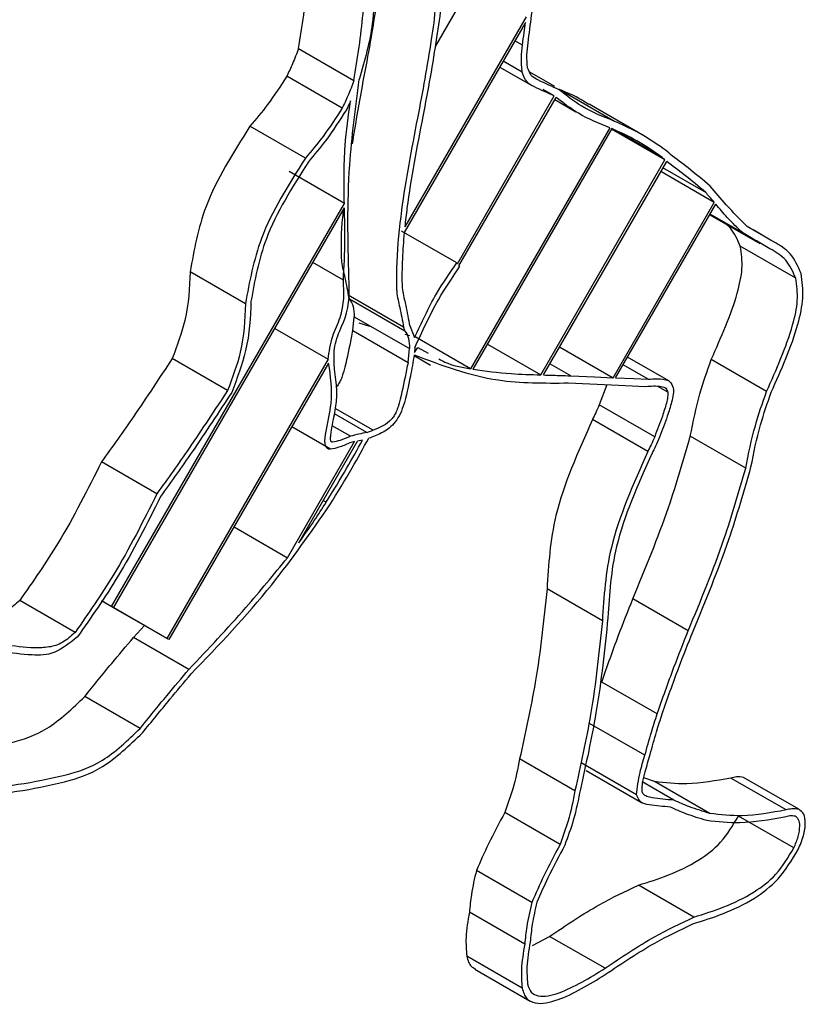
# Model space of a CAD drawing. Units: millimetres. Extents: x -1698 to 114, y 0 to 644.
# Drawn here: x 95 to 95, y 29 to 29 of the extents above; entities that cross this region are included whole.
import ezdxf

# ---------------------------------------------------------------- set-up
doc = ezdxf.new("R2010")
doc.units = ezdxf.units.MM

msp = doc.modelspace()

# ---------------------------------------------------------------- linework, layer by layer
at = {"color": 7, "linetype": 'Continuous', "lineweight": 25}
for p, q in [((94.74642417780498, 29.18764341956186), (94.74512593445128, 29.18539465706318)), ((94.74841507450907, 29.18626132500889), (94.74399423135897, 29.17860420008311)), ((94.74844445688345, 29.18647713727487), (94.74401422100712, 29.17880374367007)), ((94.74014237066378, 29.1853152369734), (94.74216264974226, 29.18414895468641)), ((94.74747905321343, 29.18464000774349), (94.74865073560203, 29.18396360989807)), ((94.74949222753743, 29.18392654202324), (94.74857908595956, 29.18445368743554)), ((94.74172986181783, 29.18313680615155), (94.73970958273937, 29.18430308843854)), ((94.7494718766306, 29.18359079304811), (94.74906642394791, 29.18382485589965)), ((94.75166832953583, 29.18265863315667), (94.74964805045735, 29.18382491544365)), ((94.74593358848831, 29.17746215917579), (94.7494718766306, 29.18359079304811)), ((94.74598657309787, 29.17738901071045), (94.74953353144898, 29.18353266182494)), ((94.74948680865691, 29.18345145195559), (94.75025713262812, 29.18300675339268)), ((94.75276535179279, 29.18211885360603), (94.75074507271431, 29.18328513589302)), ((94.74038778574167, 29.18131467179331), (94.7383675066632, 29.18248095408029)), ((94.75149251696776, 29.18242475734139), (94.74641261752653, 29.17362597438158)), ((94.75156874255379, 29.18239172437191), (94.74649871751706, 29.17361004438236)), ((94.75350797926355, 29.18124961394785), (94.75155898856885, 29.18237474232688)), ((94.74897803598562, 29.17340352205806), (94.75350797926355, 29.18124961394785)), ((94.74907172240886, 29.17340087120181), (94.75357119953632, 29.18119405511512)), ((94.74181222880178, 29.17965566872801), (94.73979194972331, 29.18082195101499)), ((94.75530813137324, 29.17970154237369), (94.75335914067853, 29.18082667075271)), ((94.7333201205051, 29.16494704479403), (94.74181222880178, 29.17965566872801)), ((94.75161269569581, 29.17330086004305), (94.75530813137324, 29.17970154237369)), ((94.73339152930845, 29.16490566891223), (94.74181523929096, 29.17949610160344)), ((94.7517055391821, 29.17329661012107), (94.75536472856982, 29.17963465109258)), ((94.75514183195098, 29.17924856604694), (94.75696570671539, 29.17819566555706)), ((94.74591444177713, 29.17748837304186), (94.74389416269865, 29.17865465532886)), ((94.75779961221807, 29.17807245315777), (94.7566846474456, 29.17871610862032)), ((94.75827791873888, 29.17693112770825), (94.7562576396604, 29.17809740999524)), ((94.73820349521272, 29.17600077945036), (94.73618321613422, 29.17716706173735)), ((94.74591444177713, 29.17748837304186), (94.74593358848831, 29.17746215917579)), ((94.74598657309787, 29.17738901071045), (94.74601715966793, 29.17734687385074)), ((94.74397376003255, 29.17514240110315), (94.74195348095408, 29.17630868339014)), ((94.7440227707964, 29.17500466146546), (94.74200249171791, 29.17617094375245)), ((94.74211496359366, 29.17502691889835), (94.74216578065099, 29.17552821126791)), ((94.74216578065099, 29.17552821126791), (94.74418605972949, 29.17436192898092)), ((94.73927595187797, 29.17509756104228), (94.74122494257267, 29.17397243266325)), ((94.74211496359366, 29.17502691889835), (94.74413524267213, 29.17386063661136)), ((94.74234303825388, 29.17530375813582), (94.74273464268633, 29.17518635806598)), ((94.74419147861, 29.17523026411115), (94.744373432576, 29.17476545211873)), ((94.74402204827899, 29.17488942208001), (94.74418630056861, 29.17484629928553)), ((94.74641261752653, 29.17362597438158), (94.74439233844805, 29.17479225666857)), ((94.74413524267213, 29.17386063661136), (94.74418605972949, 29.17436192898092)), ((94.7443723487999, 29.17421972666769), (94.74448939661919, 29.17439993235344)), ((94.74438547453272, 29.17439611806281), (94.7443723487999, 29.17421972666769)), ((94.74448939661919, 29.17439993235344), (94.74486450357094, 29.17419875254851)), ((94.74702904529089, 29.17452865043709), (94.74897803598562, 29.17340352205806)), ((94.7496637050011, 29.17442598842208), (94.75161269569581, 29.17330086004305)), ((94.74122494257267, 29.17397243266325), (94.73534039958358, 29.16378024431281)), ((94.73755094157819, 29.17283293478784), (94.73553066249973, 29.17399921707483)), ((94.74435789845184, 29.17410841853415), (94.74495481824631, 29.17376382407168)), ((94.75364369211576, 29.17318594820931), (94.7521420601131, 29.17405282191253)), ((94.75721377102376, 29.17279729913793), (94.75519349194529, 29.17396358142492)), ((94.7412384295642, 29.1738308723169), (94.73541180838691, 29.16373886843101)), ((94.75138606607038, 29.17304575144721), (94.7511123523942, 29.17231037909631)), ((94.75313263147267, 29.17114409680931), (94.7511123523942, 29.17231037909631)), ((94.75288324254906, 29.17060715519003), (94.75086296347057, 29.17177343747701)), ((94.74130646661965, 29.17069049314128), (94.73989563097064, 29.17150495122522)), ((94.74262915514548, 29.17130360630476), (94.74286144449057, 29.17138541900642)), ((94.75645344187663, 29.17000331683664), (94.75443316279815, 29.17116959912363)), ((94.73973788133763, 29.16673101868957), (94.74218408442522, 29.17096796671045)), ((94.74014754870517, 29.16727538476927), (94.74228860860953, 29.17098380929477)), ((94.74218408442522, 29.17096796671045), (94.7420073085006, 29.17091736688785)), ((94.7424717667712, 29.17101584453296), (94.74228860860953, 29.17098380929477)), ((94.73497287906457, 29.16906135028314), (94.73295259998609, 29.17022763257013)), ((94.73778889064293, 29.1678561470686), (94.73973788133763, 29.16673101868957)), ((94.75122470385037, 29.16442786758099), (94.74920442477189, 29.16559414986798)), ((94.73198707589648, 29.16400089331096), (94.729966796818, 29.16516717559795)), ((94.73339152930845, 29.16490566891223), (94.73295344292306, 29.16515857079934)), ((94.73339152930845, 29.16490566891223), (94.7333201205051, 29.16494704479403)), ((94.73332024092467, 29.16494687422868), (94.7333201205051, 29.1649465265998)), ((94.73339152930845, 29.16490515071801), (94.7333201205051, 29.1649465265998)), ((94.73534039958358, 29.16378024431281), (94.7333201205051, 29.1649465265998)), ((94.75435874350563, 29.16406394187723), (94.75233846442717, 29.16523022416422)), ((94.73541180838691, 29.16373886843101), (94.73339152930845, 29.16490515071801)), ((94.73412030852899, 29.16381933252784), (94.73451986065285, 29.16425384526017)), ((94.73614058760745, 29.16265305024085), (94.73412030852899, 29.16381933252784)), ((94.73541180838691, 29.16373886843101), (94.73534039958358, 29.16378024431281)), ((94.75322402992416, 29.16102602082809), (94.75120375084568, 29.16219230311508)), ((94.73436102724375, 29.16049854339412), (94.73234074816529, 29.1616648256811)), ((94.75277739374951, 29.15951695672102), (94.75075711467103, 29.16068323900801)), ((94.75022558270153, 29.15822181933102), (94.74820530362305, 29.15938810161801)), ((94.75246972175539, 29.15807170631135), (94.7504494426769, 29.15923798859834)), ((94.75062838615372, 29.15896472662695), (94.7526486652322, 29.15779844433996)), ((94.75312865762695, 29.15855893498606), (94.75273199557267, 29.15868954585727)), ((94.75514893670544, 29.15739265269907), (94.75312865762695, 29.15855893498606)), ((94.75792737737883, 29.15752039310318), (94.75590709830037, 29.15868667539016)), ((94.75839207648856, 29.15754531006385), (94.75637179741008, 29.15871159235084)), ((94.7496834538101, 29.15626409976953), (94.74766317473163, 29.15743038205652)), ((94.75821096545954, 29.15613390793199), (94.75619068638106, 29.15730019021898)), ((94.74864856804982, 29.15414929308412), (94.74662828897134, 29.15531557537111)), ((94.75456586516118, 29.15361413677869), (94.7525455860827, 29.15478041906567)), ((94.7483921947913, 29.15262630551694), (94.74637191571283, 29.15379258780393)), ((94.74867831168291, 29.15257736896258), (94.74930100126477, 29.15290875068018)), ((94.75132128034325, 29.15174246839319), (94.74930100126477, 29.15290875068018)), ((94.74829441410276, 29.15101409859863), (94.74627413502428, 29.15218038088562)), ((94.74657000590082, 29.15171291613867), (94.7485902849793, 29.15054663385169))]:
    msp.add_line(p, q, dxfattribs=at)
at = {"color": 8, "linetype": 'Continuous', "lineweight": 25}
for p, q in [((94.74831283829653, 29.18544083425194), (94.7480341874181, 29.18560169598003)), ((94.74829983298328, 29.18444797512151), (94.74760103823498, 29.18485138074298)), ((94.75330483145373, 29.18141629171157), (94.75182981217542, 29.18226780221604)), ((94.7549961242747, 29.18005762472145), (94.75343524584498, 29.18095870065898)), ((94.75635337321631, 29.1785856583774), (94.75515760691428, 29.17927595957009)), ((94.74177477831638, 29.17686043662015), (94.7406639078092, 29.17750172851366)), ((94.75007325194905, 29.1733691419689), (94.74930846727793, 29.17381064276193)), ((94.75290082380586, 29.17324379571268), (94.75198142041049, 29.17377455599529)), ((94.75361491183921, 29.17277302390544), (94.75325268978114, 29.1729821302486)), ((94.74286144449057, 29.17138541900642), (94.74148191792902, 29.1721818027389)), ((94.74262915514548, 29.17130360630476), (94.74144856170892, 29.17198514838866)), ((94.7420307903162, 29.17116286817877), (94.74137149318592, 29.17154347231069)), ((94.74115160705627, 29.16875748922183), (94.7410403393762, 29.16882172268629)), ((94.7538325099971, 29.15788002869814), (94.75269550844384, 29.15853640572347))]:
    msp.add_line(p, q, dxfattribs=at)
at = {"color": 7, "linetype": 'Continuous', "lineweight": 25, "flags": 128}
for points in [[(94.75007325194905, 29.1733691419689), (94.75093533563044, 29.17333089018527), (94.75161269569581, 29.17330086004305)], [(94.7517055391821, 29.17329661012107), (94.75237495155602, 29.17326699789283), (94.75290082380586, 29.17324379571268)], [(94.74997739797358, 29.17310828177298), (94.75156091528191, 29.17303818798264), (94.75280509024996, 29.17298328314564)]]:
    msp.add_lwpolyline(points, dxfattribs=at)
at = {"color": 7, "linetype": 'Continuous', "lineweight": 25}
for centre, radius, start, end in [((94.75021790204015, 29.17749210404376), 0.005276534691899087, 48.6026608065173, 52.10980252758914), ((94.75015583882289, 29.17737114378188), 0.005126341420757935, 49.16332441156363, 52.10060954761771), ((94.74218741793375, 29.17631433389637), 0.0002340052107905613, 181.3836513634496, 217.7896818108509), ((94.74420769701219, 29.1751480516094), 0.0002340052107628342, 181.3836513705746, 217.7896818248788), ((94.74425362519901, 29.17527810126629), 7.842570966770644e-05, 181.3718553043687, 217.5871724770803)]:
    msp.add_arc(centre, radius, start, end, dxfattribs=at)
for points, knots in [([(94.74618948006855, 29.20227707680024), (94.74591393793807, 29.20160284162471), (94.7454518629215, 29.20047217159128), (94.74492193288077, 29.19884948408785), (94.74445696456985, 29.19613562223967), (94.74397519419948, 29.19356047969601), (94.74337995575533, 29.19110675859757), (94.74298205074896, 29.18967488794429), (94.74320658409138, 29.18838994382462), (94.7429487691279, 29.18674144395975), (94.74273649477381, 29.18538592632494), (94.74240588069733, 29.18371250948358), (94.74220990598144, 29.1825347539328), (94.74209304723243, 29.1818324641518)], [0, 0, 0, 0, 0.09642508805710324, 0.1617016754594922, 0.2298418092217767, 0.493923666836768, 0.5375208305607712, 0.5839871901453163, 0.6963567025853339, 0.7563539945974826, 0.8266972920707667, 0.8966604566463428, 1, 1, 1, 1]), ([(94.74820975914704, 29.20111079451325), (94.74793421700554, 29.200436559334), (94.74747214197052, 29.19930588929433), (94.7469422120355, 29.19768320182665), (94.74647724297466, 29.19496933972493), (94.7459954800699, 29.19239419970531), (94.74540023120551, 29.18994047508389), (94.74500235423605, 29.18850861390964), (94.74522667188549, 29.18722359686602), (94.74496942248194, 29.18557528821211), (94.74475507518014, 29.18421906973149), (94.74435275512121, 29.18212806532308), (94.74391972758481, 29.17986714983238), (94.74372557590097, 29.17790379787581), (94.74370971489034, 29.17696239259783), (94.74371136567335, 29.17659877852152), (94.74373549151946, 29.17625972181457), (94.74384966292885, 29.17582053394461), (94.74392942033458, 29.17538469688992), (94.74397376003255, 29.17514240110315)], [0, 0, 0, 0, 0.07460313872337711, 0.125106989987533, 0.1778263388014717, 0.3821438650277493, 0.4158745602107443, 0.4518251239064003, 0.5387643063718224, 0.5851836189096403, 0.6396075337371945, 0.6937373434944558, 0.8211709958457061, 0.8946274469750248, 0.9227762179894167, 0.9360276683266096, 0.9395108804892859, 0.9663721598576974, 0.9999999999999999, 0.9999999999999999, 0.9999999999999999, 0.9999999999999999]), ([(94.74836341451474, 29.20104792675096), (94.74809878584608, 29.20039650815867), (94.74765350401566, 29.1993003878305), (94.74713313507475, 29.19771792994374), (94.74667306820722, 29.19501508859216), (94.74618859418256, 29.1924382104815), (94.74559484165351, 29.18998872059515), (94.74520124834271, 29.18857576920925), (94.74542795221208, 29.18730279507032), (94.74516833865681, 29.18565106678869), (94.74495241730959, 29.18428297167565), (94.74455116856902, 29.18219383522743), (94.74419218075761, 29.18035070598304), (94.74404046579656, 29.17903188346036), (94.74401422100712, 29.17880374367007)], [0, 0, 0, 0, 0.08554154582846228, 0.1439379047451871, 0.2058234191808939, 0.4491589403813495, 0.4892411798986581, 0.5305103102242901, 0.6326026803961912, 0.6886182039214396, 0.753744055053923, 0.8181768299824059, 0.9685468672508591, 1, 1, 1, 1]), ([(94.74014237066378, 29.1853152369734), (94.74027136448355, 29.18613415748673), (94.74050155905879, 29.18759555354484), (94.74055243199227, 29.18897784162837), (94.7405747973295, 29.18958553882625)], [0, 0, 0, 0, 0.5603686343524785, 1, 1, 1, 1]), ([(94.7485128551976, 29.18552320620612), (94.7485980321531, 29.18619446829514), (94.74875017390809, 29.1873934662132), (94.74898030514524, 29.188619297077), (94.74908159681338, 29.18915884335763)], [0, 0, 0, 0, 0.559852589325556, 0.9999999999999999, 0.9999999999999999, 0.9999999999999999, 0.9999999999999999]), ([(94.74216264974226, 29.18414895468641), (94.74229164356203, 29.18496787519974), (94.74252183813726, 29.18642927125786), (94.74257271107076, 29.18781155934138), (94.74259507640798, 29.18841925653926)], [0, 0, 0, 0, 0.5603686343524785, 1, 1, 1, 1]), ([(94.74279798337867, 29.18854529182871), (94.74286841883458, 29.18779602155811), (94.74299453373021, 29.18645445088552), (94.74255093017273, 29.18487850415444), (94.7423550802106, 29.18418272725544)], [0, 0, 0, 0, 0.5585022734145833, 1, 1, 1, 1]), ([(94.74831283829653, 29.18544083425194), (94.74833088725872, 29.18559381454264), (94.748363065964, 29.18586655641212), (94.74839920553902, 29.18614087228265), (94.74841507450907, 29.18626132500889)], [0, 0, 0, 0, 0.5608977125202061, 1, 1, 1, 1]), ([(94.74829983298328, 29.18444797512151), (94.74828146684457, 29.18462443241135), (94.74824910446526, 29.18493536209769), (94.74829359626476, 29.18528822595807), (94.74831283829653, 29.18544083425194)], [0, 0, 0, 0, 0.5675150929166864, 1, 1, 1, 1]), ([(94.74849659855605, 29.18461440677602), (94.74848158593117, 29.1847699583711), (94.74845407782499, 29.18505498046622), (94.7484944955552, 29.18537695167376), (94.7485128551976, 29.18552320620612)], [0, 0, 0, 0, 0.545752760067083, 1, 1, 1, 1]), ([(94.74014237066378, 29.1853152369734), (94.74007095463311, 29.18512916647615), (94.73994047619185, 29.18478921215186), (94.73978153094347, 29.18445456838641), (94.73970958273937, 29.18430308843854)], [0, 0, 0, 0, 0.5473396981640307, 1, 1, 1, 1]), ([(94.7494718766306, 29.18359079304811), (94.74922931153381, 29.18369361664645), (94.74888574243587, 29.18383925594658), (94.74844393110628, 29.18406972054294), (94.74834874944108, 29.18431957043623), (94.74829983298328, 29.18444797512151)], [0, 0, 0, 0, 0.5386012514882255, 0.7628745791693384, 0.9999999999999999, 0.9999999999999999, 0.9999999999999999, 0.9999999999999999]), ([(94.7496479300378, 29.18381062417756), (94.74939601679752, 29.18392547227015), (94.74905496359749, 29.18408095956988), (94.74862151578421, 29.18429280827718), (94.74853804618515, 29.18450770015519), (94.74849659855605, 29.18461440677602)], [0, 0, 0, 0, 0.5872448080852257, 0.7950424549829872, 1, 1, 1, 1]), ([(94.73970958273937, 29.18430308843854), (94.73948336652853, 29.18395369819279), (94.73906697285881, 29.18331057944342), (94.7385868093919, 29.18274106544391), (94.7383675066632, 29.18248095408029)], [0, 0, 0, 0, 0.5432748556821054, 1, 1, 1, 1]), ([(94.74216264974226, 29.18414895468641), (94.7420912337116, 29.18396288418916), (94.74196075527033, 29.18362292986487), (94.74180181002194, 29.18328828609942), (94.74172986181783, 29.18313680615155)], [0, 0, 0, 0, 0.5473396981640307, 1, 1, 1, 1]), ([(94.74197563815444, 29.17695080421935), (94.74194251651508, 29.17830165329647), (94.74188562602973, 29.18062190257044), (94.74221674055484, 29.18313341662791), (94.7423550802106, 29.18418272725544)], [0, 0, 0, 0, 0.5821999783730282, 1, 1, 1, 1]), ([(94.75166832953583, 29.18265863315667), (94.7512597497688, 29.18282233143775), (94.75053253557576, 29.1831136912235), (94.74991743919304, 29.18359829246173), (94.7496479300378, 29.18381062417756)], [0, 0, 0, 0, 0.5618423992969303, 1, 1, 1, 1]), ([(94.75073495747067, 29.18326817200143), (94.75064593410222, 29.18332661956204), (94.75030526747489, 29.18355028143526), (94.74992726955523, 29.18370823699799), (94.74964805045735, 29.18382491544365)], [0, 0, 0, 0, 0.2613210726096422, 1, 1, 1, 1]), ([(94.74181222880178, 29.17965566872801), (94.74179846626069, 29.18034948185307), (94.74177464090194, 29.18155059336969), (94.7419597238919, 29.18285240531924), (94.74203789507067, 29.18340223528839)], [0, 0, 0, 0, 0.5776425547977352, 0.9999999999999999, 0.9999999999999999, 0.9999999999999999, 0.9999999999999999]), ([(94.74203789507067, 29.18340223528839), (94.7420109448639, 29.18334315663062), (94.74196252477259, 29.18323701295498), (94.74191154218397, 29.18313159639219), (94.74188893606608, 29.1830848537824)], [0, 0, 0, 0, 0.5565914069688959, 1, 1, 1, 1]), ([(94.75149251696776, 29.18242475734139), (94.75110059129493, 29.18258306242971), (94.7503981330638, 29.18286679661717), (94.74979857527185, 29.18332854069313), (94.74953353144898, 29.18353266182494)], [0, 0, 0, 0, 0.557934487010203, 0.9999999999999999, 0.9999999999999999, 0.9999999999999999, 0.9999999999999999]), ([(94.74172986181783, 29.18313680615155), (94.74150364560701, 29.1827874159058), (94.7410872519373, 29.18214429715644), (94.7406070884704, 29.18157478315692), (94.74038778574167, 29.18131467179331)], [0, 0, 0, 0, 0.5432748556821054, 1, 1, 1, 1]), ([(94.74188893606608, 29.1830848537824), (94.74164360820483, 29.18270244688435), (94.74121305618665, 29.18203132025045), (94.74071382392688, 29.18143903066916), (94.74049905342174, 29.18118422675761)], [0, 0, 0, 0, 0.5697984236173914, 1, 1, 1, 1]), ([(94.75345848682144, 29.18165628807308), (94.75314077438898, 29.18187335089121), (94.75257416466275, 29.18226046165992), (94.75194479547196, 29.1825371089937), (94.75166832953583, 29.18265863315667)], [0, 0, 0, 0, 0.5607253418769879, 1, 1, 1, 1]), ([(94.7383675066632, 29.18248095408029), (94.73775425053972, 29.1815114194085), (94.73665745791263, 29.17977743186387), (94.7363283208513, 29.17796576196988), (94.73618321613422, 29.17716706173735)], [0, 0, 0, 0, 0.5591358916055641, 1, 1, 1, 1]), ([(94.75330483145373, 29.18141629171157), (94.75299756287463, 29.1816266228628), (94.75244793164175, 29.18200285583234), (94.75183778831806, 29.1822727244493), (94.75156874255379, 29.18239172437191)], [0, 0, 0, 0, 0.5590449754522139, 1, 1, 1, 1]), ([(94.74038778574167, 29.18131467179331), (94.73977452961822, 29.18034513712151), (94.7386777369911, 29.17861114957689), (94.7383485999298, 29.17679947968288), (94.73820349521272, 29.17600077945036)], [0, 0, 0, 0, 0.5591358916055641, 1, 1, 1, 1]), ([(94.74049905342174, 29.18118422675761), (94.73991106826057, 29.18025416469938), (94.73885951189075, 29.17859083584992), (94.73854336494374, 29.17685310938472), (94.73840399379205, 29.17608704492934)], [0, 0, 0, 0, 0.5591570533614163, 1, 1, 1, 1]), ([(94.7549961242747, 29.18005762472145), (94.75473723558508, 29.18027807470587), (94.75427293742138, 29.18067343582848), (94.7537864331723, 29.18103437329601), (94.75357119953632, 29.18119405511512)], [0, 0, 0, 0, 0.5575914570664222, 1, 1, 1, 1]), ([(94.75516218285782, 29.18028642590536), (94.75489372548608, 29.18051477585736), (94.75441897131252, 29.18091860195473), (94.75392276967884, 29.1812892109729), (94.75370715322767, 29.18145025316996)], [0, 0, 0, 0, 0.5654660594721603, 1, 1, 1, 1]), ([(94.75530813137324, 29.17970154237369), (94.75525059164052, 29.17976914384164), (94.75514797094019, 29.17988970939966), (94.75504247036342, 29.1800063742157), (94.7549961242747, 29.18005762472145)], [0, 0, 0, 0, 0.5607029824008976, 1, 1, 1, 1]), ([(94.75650943697536, 29.17882370772791), (94.75624975163625, 29.17908250010002), (94.7557837911019, 29.17954685835914), (94.75535292303461, 29.1800594899761), (94.75516218285782, 29.18028642590536)], [0, 0, 0, 0, 0.5573118751064566, 1, 1, 1, 1]), ([(94.74177020237285, 29.17941785529117), (94.74174407189821, 29.17917701538261), (94.7416916992013, 29.17869430560715), (94.74169033589281, 29.17812909695479), (94.7416910541613, 29.17776504559961), (94.74171525217623, 29.1774260227344), (94.74182936386526, 29.17698680686009), (94.74190913411546, 29.17655097582849), (94.74195348095408, 29.17630868339014)], [0, 0, 0, 0, 0.2101094331326325, 0.4211174048945748, 0.5204525288730089, 0.5465632792601958, 0.7479199948184531, 1, 1, 1, 1]), ([(94.74177477831638, 29.17686043662015), (94.74180048108553, 29.17735258112332), (94.74184734067569, 29.17824982645843), (94.74182522457598, 29.17910844192367), (94.74181523929096, 29.17949610160344)], [0, 0, 0, 0, 0.5485060595043485, 1, 1, 1, 1]), ([(94.75635337321631, 29.1785856583774), (94.75615848092957, 29.17876847030396), (94.75581148528316, 29.17909395749325), (94.7555008803077, 29.17946987153581), (94.75536472856982, 29.17963465109258)], [0, 0, 0, 0, 0.5616562880892976, 1, 1, 1, 1]), ([(94.7562576396604, 29.17809740999524), (94.75615279934081, 29.17833941239137), (94.75595144793557, 29.17880419085369), (94.75556704313496, 29.17902240164168), (94.75538279150489, 29.17912699371057)], [0, 0, 0, 0, 0.5206833271099707, 1, 1, 1, 1]), ([(94.74399423135897, 29.17860420008311), (94.74396738872208, 29.17828076771865), (94.74392597126659, 29.17778172041506), (94.74391197209194, 29.17715605752917), (94.74391201074474, 29.17682852299073), (94.74391865218648, 29.1766475442016), (94.74393681382895, 29.17640796283826), (94.74405050333186, 29.17596964698813), (94.74412935072525, 29.17553126325659), (94.74417522196845, 29.1752762236682)], [0, 0, 0, 0, 0.2678241861552377, 0.4132454034324917, 0.5346867309668362, 0.5513185589335401, 0.5733845107248564, 0.7518068510243169, 1, 1, 1, 1]), ([(94.75827791873888, 29.17693112770825), (94.75817234592955, 29.17717196464001), (94.75795708481178, 29.17766302694535), (94.75720669864549, 29.17807726142286), (94.75667883183594, 29.17839175559964), (94.75635337321631, 29.1785856583774)], [0, 0, 0, 0, 0.2695711371146371, 0.5496508491325991, 0.9999999999999999, 0.9999999999999999, 0.9999999999999999, 0.9999999999999999]), ([(94.75847372095511, 29.17710228735958), (94.7583597650749, 29.17736498423075), (94.75813227313097, 29.1778894101908), (94.75736279971203, 29.17831870496345), (94.75683043885714, 29.17863374532303), (94.75650943697536, 29.17882370772791)], [0, 0, 0, 0, 0.2849430719716393, 0.5688364060572061, 1, 1, 1, 1]), ([(94.75519349194529, 29.17396358142492), (94.75555450839516, 29.1747708047784), (94.75605043070686, 29.17587967411561), (94.75637044535674, 29.17732199872149), (94.75629584528697, 29.17783478962658), (94.7562576396604, 29.17809740999524)], [0, 0, 0, 0, 0.566263170961318, 0.7778663295169536, 1, 1, 1, 1]), ([(94.73618321613422, 29.17716706173735), (94.73616044457617, 29.17658579125747), (94.73612072841013, 29.17557198997001), (94.73570712382947, 29.17446956045781), (94.73553066249973, 29.17399921707483)], [0, 0, 0, 0, 0.5733574094550709, 1, 1, 1, 1]), ([(94.744373432576, 29.17476545211873), (94.74462261451842, 29.1753073519479), (94.74506013766874, 29.17625884031871), (94.7456573562512, 29.17711837006086), (94.74591444177713, 29.17748837304186)], [0, 0, 0, 0, 0.5695285888751678, 1, 1, 1, 1]), ([(94.74438547453272, 29.17439611806281), (94.74465225734049, 29.17499090742717), (94.74511348864509, 29.17601921759751), (94.74574916685857, 29.17695314392007), (94.74601715966793, 29.17734687385074)], [0, 0, 0, 0, 0.5784143554371545, 1, 1, 1, 1]), ([(94.74122494257267, 29.17397243266325), (94.74125721330839, 29.17425001241185), (94.74131502645855, 29.17474729762487), (94.74183347584054, 29.17576371643056), (94.74179858059895, 29.17641570842707), (94.74177477831638, 29.17686043662015)], [0, 0, 0, 0, 0.2865458800153691, 0.5133480727828368, 1, 1, 1, 1]), ([(94.74138305346438, 29.17095052080866), (94.74137210569464, 29.17094990968284), (94.74135284422778, 29.17094883447024), (94.74133132140192, 29.17096333060564), (94.74131715443181, 29.17099016549062), (94.74130530729099, 29.1710564263936), (94.74131341866781, 29.17118924574954), (94.74134959733081, 29.17143988034391), (94.74142751961953, 29.1718612521257), (94.74163206318403, 29.17283078214158), (94.7413744379079, 29.17364676836053), (94.7414819907591, 29.1747295570875), (94.74202869924675, 29.17576281859365), (94.74199702930942, 29.17647187731615), (94.74197563815444, 29.17695080421935)], [0, 0, 0, 0, 0.007056073361558543, 0.01241443021006863, 0.01841150184751794, 0.02669416718338222, 0.05032851488123859, 0.08379558741971528, 0.146771473336813, 0.2495622406715478, 0.5315558022063824, 0.6451629241516303, 0.7603287055276821, 0.9999999999999999, 0.9999999999999999, 0.9999999999999999, 0.9999999999999999]), ([(94.75721377102376, 29.17279729913793), (94.75757478747366, 29.17360452249141), (94.75807070978533, 29.17471339182861), (94.75839072443522, 29.17615571643449), (94.75831612436545, 29.1766685073396), (94.75827791873888, 29.17693112770825)], [0, 0, 0, 0, 0.566263170961318, 0.7778663295169536, 1, 1, 1, 1]), ([(94.75738392387218, 29.17276954148569), (94.75775186210869, 29.17359436968253), (94.75826525227068, 29.17474526578295), (94.75859471372077, 29.17625737552526), (94.75851484453666, 29.17681511481231), (94.75847372095511, 29.17710228735958)], [0, 0, 0, 0, 0.5509962181889011, 0.7688139194272811, 1, 1, 1, 1]), ([(94.73840399379205, 29.17608704492934), (94.7383795270498, 29.17549697836315), (94.73833547427783, 29.1744345538029), (94.73789734413748, 29.17327960066891), (94.73770254981326, 29.1727661041196)], [0, 0, 0, 0, 0.5553962024920348, 0.9999999999999999, 0.9999999999999999, 0.9999999999999999, 0.9999999999999999]), ([(94.74200249171791, 29.17617094375245), (94.74205399649654, 29.17608673812588), (94.74215832776807, 29.17591616599012), (94.7421632754635, 29.17565861708946), (94.74216578065099, 29.17552821126791)], [0, 0, 0, 0, 0.4936657807182898, 1, 1, 1, 1]), ([(94.73820349521272, 29.17600077945036), (94.73818072365464, 29.17541950897049), (94.73814100748861, 29.17440570768302), (94.73772740290795, 29.17330327817082), (94.73755094157819, 29.17283293478784)], [0, 0, 0, 0, 0.5733574094550709, 1, 1, 1, 1]), ([(94.74211496359366, 29.17502691889835), (94.74207849817557, 29.17484551988296), (94.74197060524578, 29.17430880119812), (94.74184874851537, 29.1737123981543), (94.74169252700439, 29.17322995770803), (94.74160688210351, 29.17307775301411), (94.74154096105445, 29.17297486226256), (94.74149965629599, 29.17294358177238), (94.74149468240314, 29.17293981499557)], [0, 0, 0, 0, 0.2590976039970765, 0.7666112463010846, 0.8529860335440553, 0.9248125772202337, 0.9909459781882813, 1, 1, 1, 1]), ([(94.7440227707964, 29.17500466146546), (94.744074275575, 29.17492045583889), (94.74417860684655, 29.17474988370313), (94.74418355454198, 29.17449233480247), (94.74418605972949, 29.17436192898092)], [0, 0, 0, 0, 0.4936657807182898, 1, 1, 1, 1]), ([(94.73553066249973, 29.17399921707483), (94.7350667738041, 29.17329405226311), (94.73422742611677, 29.17201814608235), (94.73334660912508, 29.17078102465264), (94.73295259998609, 29.17022763257013)], [0, 0, 0, 0, 0.5526776359867714, 0.9999999999999999, 0.9999999999999999, 0.9999999999999999, 0.9999999999999999]), ([(94.74436331733236, 29.17413747584883), (94.74431571492114, 29.17387858768467), (94.74420177271921, 29.17325890715314), (94.74405504485223, 29.17251735597291), (94.7438334721571, 29.17191416256707), (94.7435652835239, 29.17152851910415), (94.74315830325763, 29.17125103376997), (94.74285625384337, 29.17114529958075), (94.74270128646623, 29.17109105233112)], [0, 0, 0, 0, 0.2113486636283594, 0.5058889139966491, 0.600255251298456, 0.6834081982668597, 0.837571606422128, 0.9999999999999999, 0.9999999999999999, 0.9999999999999999, 0.9999999999999999]), ([(94.74436331733236, 29.17413747584883), (94.74535278322318, 29.17375779941576), (94.74708811928252, 29.17309191875094), (94.74910885800298, 29.17310336291946), (94.74997739797358, 29.17310828177298)], [0, 0, 0, 0, 0.5701869015470296, 1, 1, 1, 1]), ([(94.74526345359699, 29.17398491640381), (94.74533224050423, 29.17394594746747), (94.74567666972133, 29.17375082254075), (94.74608546437702, 29.17368147351914), (94.74641261752653, 29.17362597438158)], [0, 0, 0, 0, 0.1997127532039933, 0.9999999999999999, 0.9999999999999999, 0.9999999999999999, 0.9999999999999999]), ([(94.75443316279815, 29.17116959912363), (94.75453577432707, 29.17168306669044), (94.75472000821152, 29.17260497210776), (94.75504812444267, 29.1735464654199), (94.75519349194529, 29.17396358142492)], [0, 0, 0, 0, 0.5569633903548241, 1, 1, 1, 1]), ([(94.74130646661965, 29.17069049314128), (94.74127929398004, 29.17069040369562), (94.74122573389185, 29.17069022738895), (94.74114410680667, 29.17074250727045), (94.74108055095041, 29.17095011571663), (94.74117643950898, 29.17152597890472), (94.7414208711005, 29.17259640332813), (94.7413083842877, 29.17335753198809), (94.7412384295642, 29.1738308723169)], [0, 0, 0, 0, 0.03167903123075327, 0.06244265298707409, 0.1216836623159811, 0.2543052114746097, 0.5362578825819444, 1, 1, 1, 1]), ([(94.74413524267213, 29.17386063661136), (94.74409874211794, 29.17367934635043), (94.74399074522833, 29.17314294944546), (94.7438697995762, 29.17254372640193), (94.74371241369721, 29.17206488994614), (94.74362836404492, 29.1719077475858), (94.7434768937652, 29.17171017572552), (94.74320602317923, 29.17151709710386), (94.74298432214387, 29.1714323757572), (94.74286144449057, 29.17138541900642)], [0, 0, 0, 0, 0.1853966740358177, 0.5485468531938945, 0.6103521266829494, 0.6617474391042951, 0.7090690368072654, 0.8387517046438053, 1, 1, 1, 1]), ([(94.74649871751706, 29.17361004438236), (94.7469599536627, 29.1735481420811), (94.74777106435283, 29.17343928327034), (94.74861430297881, 29.17341429905805), (94.74897803598562, 29.17340352205806)], [0, 0, 0, 0, 0.5686475979834662, 1, 1, 1, 1]), ([(94.74907172240886, 29.17340087120181), (94.74926482171986, 29.17339576689952), (94.7495992924514, 29.17338692564726), (94.74993243986006, 29.1733744254518), (94.75007325194905, 29.1733691419689)], [0, 0, 0, 0, 0.5773279775391931, 1, 1, 1, 1]), ([(94.75290082380586, 29.17324379571268), (94.7530995688697, 29.17325868190964), (94.75338158255992, 29.17327980500702), (94.7537131346225, 29.1731828466453), (94.75377939816347, 29.17301706251775), (94.75381300202721, 29.17293298932832)], [0, 0, 0, 0, 0.5405240278795195, 0.7669884866936889, 1, 1, 1, 1]), ([(94.73755094157819, 29.17283293478784), (94.7370870528826, 29.17212776997612), (94.73624770519525, 29.17085186379536), (94.73536688820356, 29.16961474236565), (94.73497287906457, 29.16906135028314)], [0, 0, 0, 0, 0.5526776359867714, 0.9999999999999999, 0.9999999999999999, 0.9999999999999999, 0.9999999999999999]), ([(94.75280509024996, 29.17298328314564), (94.75299815497934, 29.17299761972676), (94.75325583248264, 29.17301675431671), (94.75354398996029, 29.17294347755539), (94.75359250500618, 29.17282687648988), (94.75361491183921, 29.17277302390544)], [0, 0, 0, 0, 0.6165639861338119, 0.8229088196978631, 1, 1, 1, 1]), ([(94.75381300202721, 29.17293298932832), (94.75381599265349, 29.17285611886991), (94.7538223520484, 29.17269265825833), (94.75373477886, 29.17233549856793), (94.75357238004125, 29.17181170897118), (94.75340677612603, 29.17138437934668), (94.75330723984507, 29.17112753275276)], [0, 0, 0, 0, 0.1423941817372383, 0.3027930431668527, 0.5809435577239871, 1, 1, 1, 1]), ([(94.73770254981326, 29.1727661041196), (94.73722590486045, 29.17203970398852), (94.73638159302186, 29.17075298475113), (94.73549368004649, 29.16950699745247), (94.7351070264624, 29.16896441561381)], [0, 0, 0, 0, 0.5645366214862432, 1, 1, 1, 1]), ([(94.75361491183921, 29.17277302390544), (94.75361651948634, 29.17274992530275), (94.75362037150092, 29.17269457972843), (94.75360318710007, 29.17256061120261), (94.75354324846343, 29.17229198253895), (94.75338732788441, 29.17180471798851), (94.75322918432147, 29.17139453165603), (94.75313263147267, 29.17114409680931)], [0, 0, 0, 0, 0.04883197590526842, 0.1170042097090167, 0.253354043945715, 0.5441433545132881, 1, 1, 1, 1]), ([(94.75645344187663, 29.17000331683664), (94.75655605340553, 29.17051678440345), (94.75674028729, 29.17143868982077), (94.75706840352115, 29.17238018313292), (94.75721377102376, 29.17279729913793)], [0, 0, 0, 0, 0.5569633903548241, 1, 1, 1, 1]), ([(94.75664587234498, 29.17004348598497), (94.75674816162982, 29.17055492200479), (94.75692809445941, 29.17145456785079), (94.75724651914514, 29.17237315725005), (94.75738392387218, 29.17276954148569)], [0, 0, 0, 0, 0.5684859459982631, 0.9999999999999999, 0.9999999999999999, 0.9999999999999999, 0.9999999999999999]), ([(94.7511123523942, 29.17231037909631), (94.75106998375941, 29.17221083028658), (94.75099307777619, 29.17203013295876), (94.75090328713142, 29.17185298984827), (94.75086296347058, 29.17177343747701)], [0, 0, 0, 0, 0.5509146755091477, 1, 1, 1, 1]), ([(94.75086296347057, 29.17177343747701), (94.75033409753411, 29.17058867724938), (94.74938257807182, 29.16845709278344), (94.74925921927084, 29.1664747034285), (94.74920442477189, 29.16559414986798)], [0, 0, 0, 0, 0.5558120011496989, 1, 1, 1, 1]), ([(94.74128551361495, 29.16866013740689), (94.74155943384892, 29.16910858042909), (94.74204832082216, 29.16990895194099), (94.74250186165271, 29.17073002238719), (94.74270128646623, 29.17109105233112)], [0, 0, 0, 0, 0.5602935830951364, 1, 1, 1, 1]), ([(94.7420307903162, 29.17116286817877), (94.74190430115507, 29.17110633116516), (94.74168346240532, 29.17100762260162), (94.74147297893606, 29.17096761386072), (94.74138305346438, 29.17095052080866)], [0, 0, 0, 0, 0.572767058623101, 1, 1, 1, 1]), ([(94.74262915514548, 29.17130360630476), (94.74253395542559, 29.17128352794946), (94.74233563879896, 29.17124170144308), (94.7421350754374, 29.17118983612183), (94.7420307903162, 29.17116286817877)], [0, 0, 0, 0, 0.4800390240659067, 1, 1, 1, 1]), ([(94.75233846442717, 29.16523022416422), (94.75279763998502, 29.16634259296371), (94.75361476254022, 29.16832210084518), (94.75418386358491, 29.17030220071603), (94.75443316279815, 29.17116959912363)], [0, 0, 0, 0, 0.5619420917227075, 1, 1, 1, 1]), ([(94.75313263147267, 29.17114409680931), (94.75309026283789, 29.17104454799959), (94.75301335685465, 29.17086385067178), (94.7529235662099, 29.17068670756128), (94.75288324254906, 29.17060715519003)], [0, 0, 0, 0, 0.5509146755091477, 1, 1, 1, 1]), ([(94.75330723984507, 29.17112753275276), (94.7532604462393, 29.17101707537611), (94.75317806699591, 29.17082261728806), (94.7530814175511, 29.17063208482758), (94.75303966756682, 29.17054977988267)], [0, 0, 0, 0, 0.5680266516770198, 1, 1, 1, 1]), ([(94.74115160705627, 29.16875748922183), (94.74140629299971, 29.16917391329032), (94.74186128449111, 29.16991784680081), (94.74228515981238, 29.1706802180549), (94.7424717667712, 29.17101584453296)], [0, 0, 0, 0, 0.5597597938649255, 1, 1, 1, 1]), ([(94.7420073085006, 29.17091736688785), (94.74187415582317, 29.17085810859313), (94.74163508600083, 29.17075171291065), (94.74140735862404, 29.17070928870111), (94.74130646661965, 29.17069049314128)], [0, 0, 0, 0, 0.5569614605998253, 1, 1, 1, 1]), ([(94.75288324254906, 29.17060715519003), (94.75235437661259, 29.16942239496239), (94.7514028571503, 29.16729081049645), (94.75127949834932, 29.16530842114151), (94.75122470385037, 29.16442786758099)], [0, 0, 0, 0, 0.5558120011496989, 1, 1, 1, 1]), ([(94.75303966756682, 29.17054977988267), (94.75252451418795, 29.16939781002121), (94.75159747061983, 29.16732478421071), (94.75147919702597, 29.16539743908115), (94.75142664746453, 29.16454110980226)], [0, 0, 0, 0, 0.5556948956589919, 1, 1, 1, 1]), ([(94.73295259998609, 29.17022763257013), (94.73245029941997, 29.16922598179965), (94.7315679546534, 29.16746647489306), (94.73044882792351, 29.16585938329703), (94.729966796818, 29.16516717559795)], [0, 0, 0, 0, 0.5692792490527581, 1, 1, 1, 1]), ([(94.75435874350563, 29.16406394187723), (94.7548179190635, 29.16517631067673), (94.7556350416187, 29.1671558185582), (94.75620414266339, 29.16913591842904), (94.75645344187663, 29.17000331683665)], [0, 0, 0, 0, 0.5619420917227075, 1, 1, 1, 1]), ([(94.75453202726281, 29.16404411012728), (94.75499345048135, 29.16516160616128), (94.75581907270819, 29.16716113615239), (94.75639279263949, 29.16916121147213), (94.75664587234498, 29.17004348598497)], [0, 0, 0, 0, 0.55887935613222, 1, 1, 1, 1]), ([(94.73497287906457, 29.16906135028314), (94.73447057849845, 29.16805969951265), (94.73358823373187, 29.16630019260607), (94.73246910700199, 29.16469310101004), (94.73198707589648, 29.16400089331096)], [0, 0, 0, 0, 0.5692792490527581, 1, 1, 1, 1]), ([(94.7351070264624, 29.16896441561381), (94.73460949932988, 29.16797224747798), (94.73371492270182, 29.16618828361467), (94.73257735305218, 29.16456104855683), (94.73207245336963, 29.16383881544836)], [0, 0, 0, 0, 0.556159323764477, 1, 1, 1, 1]), ([(94.73622162997616, 29.16248624487859), (94.73722689277817, 29.16353480158856), (94.73903395068972, 29.16541968452134), (94.74059352670436, 29.16766422876223), (94.74128551361495, 29.16866013740689)], [0, 0, 0, 0, 0.5562980552999169, 0.9999999999999999, 0.9999999999999999, 0.9999999999999999, 0.9999999999999999]), ([(94.74014754870517, 29.16727538476927), (94.74033881350441, 29.16754223432889), (94.7406853194545, 29.16802567383557), (94.7410073371167, 29.16853106466938), (94.74115160705627, 29.16875748922183)], [0, 0, 0, 0, 0.5519812839734052, 1, 1, 1, 1]), ([(94.73614058760745, 29.16265305024085), (94.73684035558571, 29.16339338783256), (94.73807132576711, 29.16469572450395), (94.73923550257012, 29.1661174846421), (94.73973788133763, 29.16673101868957)], [0, 0, 0, 0, 0.5684686671042202, 1, 1, 1, 1]), ([(94.74920442477189, 29.16559414986798), (94.74908735295531, 29.1644633548195), (94.74887742950531, 29.16243570713494), (94.74841142357627, 29.16032270676143), (94.74820530362305, 29.15938810161801)], [0, 0, 0, 0, 0.5576881314663065, 1, 1, 1, 1]), ([(94.729966796818, 29.16516717559795), (94.7298168323512, 29.16503258364405), (94.72950001130557, 29.16474823919584), (94.7289878092472, 29.16461461208274), (94.72827348301472, 29.16458915153045), (94.72774561557259, 29.1646688226856), (94.72737885989989, 29.16472417720411)], [0, 0, 0, 0, 0.1618856473083566, 0.3420062174861702, 0.5428341794007286, 1, 1, 1, 1]), ([(94.75120375084568, 29.16219230311508), (94.75140249446096, 29.16276099915804), (94.75175690178305, 29.16377511999609), (94.75216098287694, 29.16478615481742), (94.75233846442717, 29.16523022416422)], [0, 0, 0, 0, 0.560777396167017, 1, 1, 1, 1]), ([(94.75122470385037, 29.16442786758099), (94.7511076320338, 29.16329707253252), (94.7508977085838, 29.16126942484796), (94.75043170265475, 29.15915642447444), (94.75022558270153, 29.15822181933102)], [0, 0, 0, 0, 0.5576881314663065, 1, 1, 1, 1]), ([(94.75142664746453, 29.16454110980225), (94.75130897226245, 29.16339145387228), (94.75109953528349, 29.16134530939492), (94.75062790324176, 29.15921173249715), (94.75042126449819, 29.15827693670196)], [0, 0, 0, 0, 0.5618644932958512, 1, 1, 1, 1]), ([(94.73198707589648, 29.16400089331096), (94.73183711142968, 29.16386630135706), (94.73152029038407, 29.16358195690885), (94.73100808832568, 29.16344832979575), (94.73029376209318, 29.16342286924347), (94.72976589465107, 29.16350254039861), (94.72939913897835, 29.16355789491713)], [0, 0, 0, 0, 0.1618856473083566, 0.3420062174861702, 0.5428341794007286, 1, 1, 1, 1]), ([(94.75322402992416, 29.16102602082809), (94.75342277353943, 29.16159471687105), (94.75377718086153, 29.1626088377091), (94.75418126195542, 29.16361987253043), (94.75435874350563, 29.16406394187723)], [0, 0, 0, 0, 0.560777396167017, 1, 1, 1, 1]), ([(94.75340682682713, 29.16103198308676), (94.75360339315084, 29.1615941596811), (94.753954968599, 29.16259965993348), (94.75435545386702, 29.16360212477684), (94.75453202726281, 29.16404411012728)], [0, 0, 0, 0, 0.5591013955559202, 1, 1, 1, 1]), ([(94.73207245336963, 29.16383881544835), (94.73179445086033, 29.16361823021364), (94.7312172365825, 29.16316023094133), (94.73028322393321, 29.16316703477982), (94.72966797552942, 29.16324878886739), (94.72930280332461, 29.16329731287854)], [0, 0, 0, 0, 0.2741273381296276, 0.5691682924737607, 1, 1, 1, 1]), ([(94.73234074816529, 29.1616648256811), (94.73266691537232, 29.16206753251203), (94.73325496697854, 29.16279357852046), (94.73385367733489, 29.16350327464793), (94.73412030852899, 29.16381933252784)], [0, 0, 0, 0, 0.5546574545512553, 1, 1, 1, 1]), ([(94.73436102724375, 29.16049854339412), (94.7346871944508, 29.16090125022503), (94.735275246057, 29.16162729623347), (94.73587395641336, 29.16233699236095), (94.73614058760745, 29.16265305024085)], [0, 0, 0, 0, 0.5546574545512553, 1, 1, 1, 1]), ([(94.73444640471689, 29.16033646553151), (94.73477877031443, 29.16074588226535), (94.73536605296245, 29.16146931256431), (94.73596266387919, 29.16217843975048), (94.73622162997616, 29.16248624487859)], [0, 0, 0, 0, 0.565938051581656, 1, 1, 1, 1]), ([(94.72620272198728, 29.1594193679638), (94.72732574693914, 29.1595417160413), (94.72886109198137, 29.15970898437661), (94.73099734878396, 29.16037861113185), (94.7318857300729, 29.16122917646263), (94.73234074816529, 29.1616648256811)], [0, 0, 0, 0, 0.5705649112788491, 0.7800485700251539, 1, 1, 1, 1]), ([(94.75277739374951, 29.15951695672102), (94.75285317644948, 29.15979806418556), (94.75298842768977, 29.16029976356085), (94.75315207564745, 29.16080421768388), (94.75322402992416, 29.16102602082809)], [0, 0, 0, 0, 0.5603105731819373, 1, 1, 1, 1]), ([(94.75296813834392, 29.15955059039218), (94.75304246538904, 29.15982609687439), (94.75317533495517, 29.16031860167784), (94.75333602608525, 29.16081379860984), (94.75340682682713, 29.16103198308676)], [0, 0, 0, 0, 0.5593985688660217, 1, 1, 1, 1]), ([(94.72817965002159, 29.15800028580652), (94.72929840026444, 29.15812122683514), (94.73084795967961, 29.15828873992465), (94.73302892211301, 29.15897892268083), (94.73396403142497, 29.15987448990515), (94.73444640471689, 29.16033646553151)], [0, 0, 0, 0, 0.5569882953820835, 0.7714737607966182, 1, 1, 1, 1]), ([(94.72822300106576, 29.1582530856768), (94.72934602601762, 29.15837543375431), (94.73088137105987, 29.15854270208962), (94.73301762786245, 29.15921232884486), (94.7339060091514, 29.16006289417564), (94.73436102724375, 29.16049854339412)], [0, 0, 0, 0, 0.5705649112788491, 0.7800485700251539, 1, 1, 1, 1]), ([(94.75267046117386, 29.15821373325242), (94.75267366871442, 29.15831608299838), (94.75268069197534, 29.15854018896252), (94.75280790235412, 29.15899860712994), (94.75290719744432, 29.15934066029715), (94.75296813834392, 29.15955059039218)], [0, 0, 0, 0, 0.2451114096627753, 0.5366982425790424, 1, 1, 1, 1]), ([(94.74820530362305, 29.15938810161801), (94.74813326664282, 29.15902378361212), (94.7480055370207, 29.15837780704469), (94.74776712645452, 29.1577180494281), (94.74766317473163, 29.15743038205652)], [0, 0, 0, 0, 0.5639802188732485, 1, 1, 1, 1]), ([(94.75246972175539, 29.15807170631135), (94.75250129556272, 29.15834332294946), (94.75255598417725, 29.15881378688379), (94.75271161464288, 29.15930805028925), (94.75277739374951, 29.15951695672102)], [0, 0, 0, 0, 0.5773378537306996, 1, 1, 1, 1]), ([(94.75590709830037, 29.15868667539016), (94.75536401556435, 29.1585880658196), (94.75439381663078, 29.15841190315809), (94.75351537776689, 29.15851399188491), (94.75312865762696, 29.15855893498606)], [0, 0, 0, 0, 0.5597643093768443, 1, 1, 1, 1]), ([(94.75637179741008, 29.15871159235084), (94.75628815164909, 29.15872511097133), (94.75614307363787, 29.15874855811976), (94.75597729576116, 29.15870508413801), (94.75590709830037, 29.15868667539016)], [0, 0, 0, 0, 0.5765571246287023, 1, 1, 1, 1]), ([(94.75022558270153, 29.15822181933102), (94.75015354572129, 29.15785750132514), (94.7500258160992, 29.1572115247577), (94.749787405533, 29.15655176714111), (94.7496834538101, 29.15626409976953)], [0, 0, 0, 0, 0.5639802188732485, 1, 1, 1, 1]), ([(94.75042126449819, 29.15827693670196), (94.7503472136623, 29.15790272298267), (94.75021424630386, 29.15723077635109), (94.74996550662578, 29.15654447010206), (94.74985529253247, 29.15624037458517)], [0, 0, 0, 0, 0.5569098819662147, 1, 1, 1, 1]), ([(94.7538325099971, 29.15788002869814), (94.75356313523136, 29.15789866150262), (94.75322541453104, 29.15792202183393), (94.75286086134145, 29.15800739976662), (94.75271904667349, 29.1580737824143), (94.7526846801831, 29.15817277530664), (94.75267046117386, 29.15821373325242)], [0, 0, 0, 0, 0.6242626929764086, 0.7826510151214158, 0.9100726554354099, 1, 1, 1, 1]), ([(94.75370474483633, 29.15762549854781), (94.75344747879836, 29.15764829693563), (94.75308052029071, 29.1576808160448), (94.75260824790233, 29.15775932696924), (94.75251426970802, 29.15797124975176), (94.75246972175539, 29.15807170631135)], [0, 0, 0, 0, 0.5522905102606618, 0.7877747993859986, 1, 1, 1, 1]), ([(94.75514893670544, 29.15739265269907), (94.75489858611728, 29.15746889539675), (94.75444714489846, 29.15760637898174), (94.75402192193161, 29.15779569811092), (94.7538325099971, 29.15788002869814)], [0, 0, 0, 0, 0.5545585509755231, 0.9999999999999999, 0.9999999999999999, 0.9999999999999999, 0.9999999999999999]), ([(94.74766317473163, 29.15743038205652), (94.74746014251907, 29.15704906084675), (94.74708928471924, 29.15635254110188), (94.74677191115084, 29.15563863969223), (94.74662828897134, 29.15531557537111)], [0, 0, 0, 0, 0.5474664754133529, 1, 1, 1, 1]), ([(94.75503971615801, 29.15713353195827), (94.75478085782446, 29.15721123804223), (94.75432251828265, 29.15734882592835), (94.75389208187835, 29.15754159881005), (94.75370474483633, 29.15762549854781)], [0, 0, 0, 0, 0.5647741683423722, 1, 1, 1, 1]), ([(94.75792737737883, 29.15752039310318), (94.75738429464283, 29.15742178353262), (94.75641409570925, 29.1572456208711), (94.75553565684535, 29.15734770959792), (94.75514893670544, 29.15739265269908)], [0, 0, 0, 0, 0.5597643093768443, 1, 1, 1, 1]), ([(94.75839207648856, 29.15754531006385), (94.75830843072757, 29.15755882868434), (94.75816335271635, 29.15758227583278), (94.75799757483962, 29.15753880185102), (94.75792737737883, 29.15752039310318)], [0, 0, 0, 0, 0.5765571246287023, 1, 1, 1, 1]), ([(94.75836859467297, 29.15607889646486), (94.75843978044043, 29.15624575315136), (94.75858210697625, 29.15657936104821), (94.75864568370037, 29.15703173775744), (94.75859600649076, 29.15739501336143), (94.75846045103657, 29.15749491792446), (94.75839207648856, 29.15754531006385)], [0, 0, 0, 0, 0.2808560605497354, 0.56153458181542, 0.7788368238909406, 1, 1, 1, 1]), ([(94.7525455860827, 29.15478041906567), (94.7532674301952, 29.15500523810569), (94.75425437277958, 29.1553126223186), (94.75557757031113, 29.15628618627136), (94.7559856647862, 29.15696111460713), (94.75619068638106, 29.15730019021898)], [0, 0, 0, 0, 0.5753648623083604, 0.7866685816872422, 1, 1, 1, 1]), ([(94.75786981682573, 29.15726356194014), (94.75731650306469, 29.15716301750719), (94.75632820197978, 29.15698343012086), (94.75543350493335, 29.1570876576322), (94.75503971615801, 29.15713353195827)], [0, 0, 0, 0, 0.5598635572669581, 1, 1, 1, 1]), ([(94.75826142125818, 29.15729189263327), (94.75819628658965, 29.15730039684331), (94.75807356261018, 29.15731642011515), (94.75793489011738, 29.15728044403391), (94.75786981682573, 29.15726356194014)], [0, 0, 0, 0, 0.5307411705016932, 1, 1, 1, 1]), ([(94.75821096545954, 29.15613390793199), (94.75826973343116, 29.1562725702656), (94.75838593437255, 29.15654674501169), (94.75843909810297, 29.15690833603029), (94.75840530895924, 29.15718516913619), (94.75830854861124, 29.15725693762399), (94.75826142125818, 29.15729189263327)], [0, 0, 0, 0, 0.3011286747407058, 0.5954167638363179, 0.8029467917096661, 1, 1, 1, 1]), ([(94.7496834538101, 29.15626409976953), (94.74948042159755, 29.15588277855975), (94.74910956379772, 29.15518625881489), (94.74879219022932, 29.15447235740524), (94.74864856804982, 29.15414929308412)], [0, 0, 0, 0, 0.5474664754133529, 1, 1, 1, 1]), ([(94.74985529253247, 29.15624037458517), (94.74964437340216, 29.15584298563899), (94.74927971342889, 29.15515593633106), (94.74896458466829, 29.15445275841931), (94.74883172621149, 29.15415629822943)], [0, 0, 0, 0, 0.5783994563488304, 1, 1, 1, 1]), ([(94.75453094348669, 29.15336425629495), (94.75526758475155, 29.15359558902801), (94.75629304230763, 29.15391762080984), (94.75768836715808, 29.15495368644115), (94.75813896337662, 29.15569904791309), (94.75836859467297, 29.15607889646486)], [0, 0, 0, 0, 0.5557034484727328, 0.773579118307121, 1, 1, 1, 1]), ([(94.75456586516118, 29.15361413677869), (94.75528770927366, 29.1538389558187), (94.75627465185805, 29.15414634003161), (94.75759784938961, 29.15511990398437), (94.75800594386466, 29.15579483232014), (94.75821096545954, 29.15613390793199)], [0, 0, 0, 0, 0.5753648623083604, 0.7866685816872422, 1, 1, 1, 1]), ([(94.74662828897134, 29.15531557537111), (94.74655973126389, 29.15501933007519), (94.74643952029366, 29.15449988542385), (94.74639223406015, 29.1540051639123), (94.74637191571283, 29.15379258780393)], [0, 0, 0, 0, 0.5703115724656626, 1, 1, 1, 1]), ([(94.74930100126477, 29.15290875068018), (94.74990415801471, 29.15331466610358), (94.75098631644533, 29.15404294245559), (94.75206716444515, 29.15455414340495), (94.7525455860827, 29.15478041906568)], [0, 0, 0, 0, 0.5573645529931868, 1, 1, 1, 1]), ([(94.74864856804982, 29.15414929308412), (94.74858001034237, 29.1538530477882), (94.74845979937214, 29.15333360313685), (94.74841251313862, 29.1528388816253), (94.7483921947913, 29.15262630551694)], [0, 0, 0, 0, 0.5703115724656626, 1, 1, 1, 1]), ([(94.74883172621149, 29.15415629822943), (94.74877086008122, 29.15388517130062), (94.74865950278699, 29.15338913251758), (94.74861237567637, 29.15291492862161), (94.74859100749671, 29.1526999170516)], [0, 0, 0, 0, 0.5465841343098934, 0.9999999999999999, 0.9999999999999999, 0.9999999999999999, 0.9999999999999999]), ([(94.74637191571283, 29.15379258780393), (94.74631833058211, 29.15347802750865), (94.74622123080353, 29.1529080235799), (94.74625776324369, 29.15240555774991), (94.74627413502428, 29.15218038088562)], [0, 0, 0, 0, 0.5518563634660311, 0.9999999999999999, 0.9999999999999999, 0.9999999999999999, 0.9999999999999999]), ([(94.75132128034325, 29.15174246839319), (94.7519244370932, 29.15214838381658), (94.75300659552383, 29.1528766601686), (94.75408744352364, 29.15338786111796), (94.75456586516118, 29.15361413677869)], [0, 0, 0, 0, 0.5573645529931868, 1, 1, 1, 1]), ([(94.75132886677598, 29.15151378997169), (94.75193077511153, 29.15191885161642), (94.75299872917581, 29.15263754448742), (94.75406544020677, 29.15314347338778), (94.75453094348669, 29.15336425629495)], [0, 0, 0, 0, 0.5636088252374647, 1, 1, 1, 1]), ([(94.74859100749671, 29.1526999170516), (94.74853857737035, 29.15239280310374), (94.74844664774201, 29.15185431744584), (94.74847880686532, 29.15137836040025), (94.74849262471032, 29.15117385542611)], [0, 0, 0, 0, 0.57032892771216, 1, 1, 1, 1]), ([(94.7483921947913, 29.15262630551694), (94.74833860966059, 29.15231174522166), (94.748241509882, 29.15174174129291), (94.74827804232217, 29.15123927546292), (94.74829441410276, 29.15101409859863)], [0, 0, 0, 0, 0.5518563634660311, 0.9999999999999999, 0.9999999999999999, 0.9999999999999999, 0.9999999999999999]), ([(94.74627413502428, 29.15218038088562), (94.74631474539095, 29.15203450752768), (94.74637299565009, 29.15182527127597), (94.74653438009467, 29.15175706902137), (94.74658325205321, 29.15173641537184)], [0, 0, 0, 0, 0.697170575139826, 1, 1, 1, 1]), ([(94.74849262471032, 29.15117385542611), (94.74852930918523, 29.15106122460037), (94.74860181637487, 29.1508386087755), (94.74899576326773, 29.15066491525974), (94.74992576357197, 29.15088073006067), (94.75075934457547, 29.15139547034812), (94.75132128034325, 29.15174246839319)], [0, 0, 0, 0, 0.1120127293103339, 0.2213941518013431, 0.4751242251745212, 0.9999999999999999, 0.9999999999999999, 0.9999999999999999, 0.9999999999999999]), ([(94.74829441410276, 29.15101409859863), (94.74834037125724, 29.15087668742856), (94.74843045510886, 29.15060733812722), (94.74888035421326, 29.15039667928384), (94.74987541094724, 29.15061827581505), (94.75075174163054, 29.15115820727858), (94.75132886677598, 29.15151378997169)], [0, 0, 0, 0, 0.1265282381449287, 0.2480169008616614, 0.5047664497738211, 1, 1, 1, 1])]:
    msp.add_open_spline(points, degree=3, knots=knots, dxfattribs=at)

doc.saveas('drawing.dxf')
